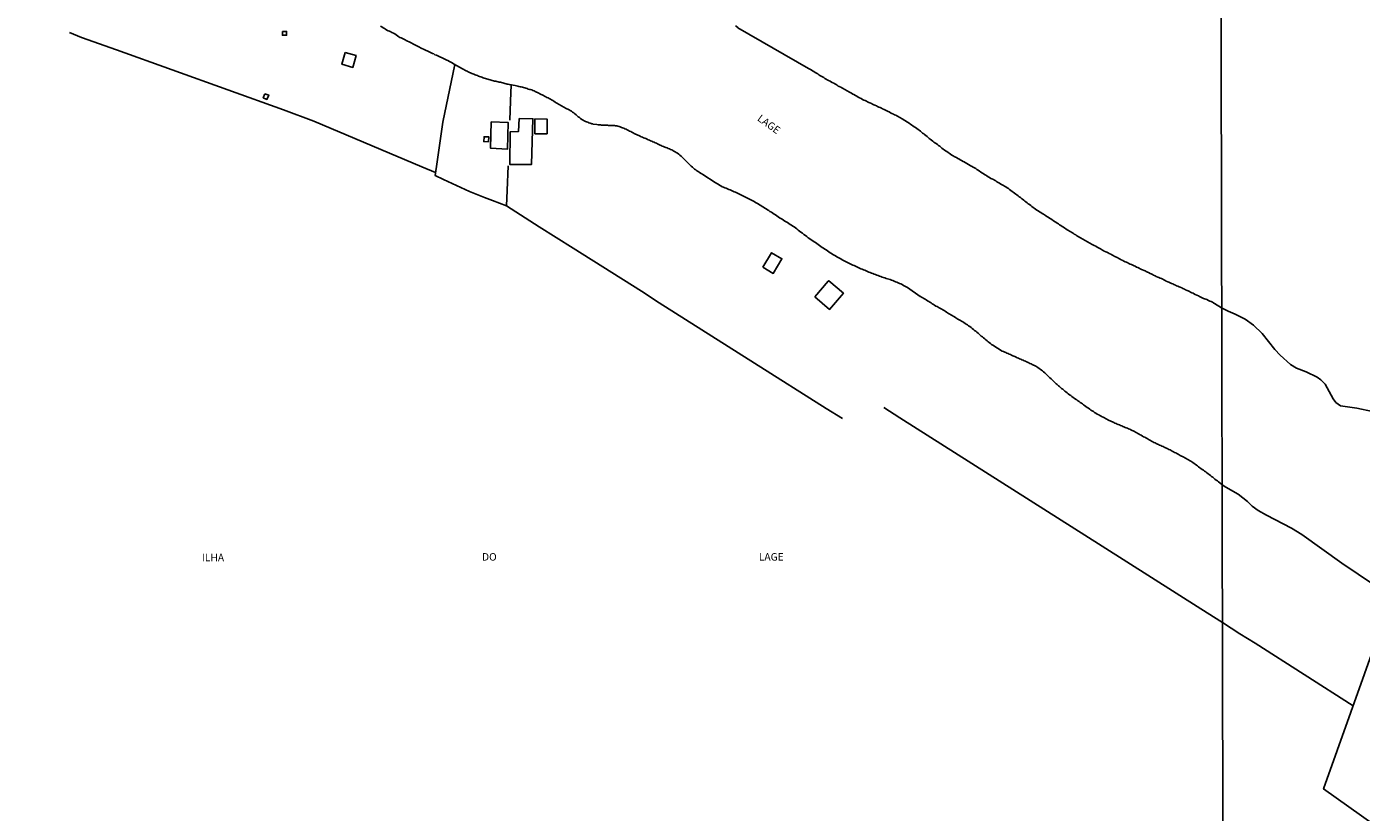
# Model space of a CAD drawing. Extents: x 473503 to 475919, y 6686680 to 6688347.
# Drawn here: x 475037 to 475481, y 6687390 to 6687652 of the extents above; entities that cross this region are included whole.
import ezdxf

# ---------------------------------------------------------------- set-up
doc = ezdxf.new("R2010")
doc.units = 0
for name, color, linetype in [('18', 7, 'CONTINUOUS'), ('23', 7, 'CONTINUOUS'), ('35', 7, 'CONTINUOUS'), ('46', 7, 'CONTINUOUS'), ('8', 7, 'CONTINUOUS'), ('9', 7, 'CONTINUOUS')]:
    doc.layers.add(name, color=color, linetype=linetype)

msp = doc.modelspace()

# ---------------------------------------------------------------- linework, layer by layer
at = {"layer": '18', "color": 0, "linetype": 'CONTINUOUS'}
for points in [[(475154.88, 6687651.84), (475155.33, 6687651.58), (475155.78, 6687651.29), (475156.22, 6687651), (475156.64, 6687650.75), (475157.06, 6687650.49), (475157.5, 6687650.27), (475157.92, 6687650.08), (475158.34, 6687649.88), (475158.75, 6687649.69), (475159.2, 6687649.47), (475159.65, 6687649.2), (475160.1, 6687648.86), (475160.55, 6687648.57), (475160.99, 6687648.27), (475161.41, 6687648.06), (475161.83, 6687647.88), (475162.27, 6687647.66), (475162.68, 6687647.47), (475163.1, 6687647.29), (475163.51, 6687647.07), (475163.96, 6687646.83), (475164.41, 6687646.57), (475164.86, 6687646.33), (475165.3, 6687646.11), (475165.72, 6687645.91), (475166.14, 6687645.71), (475166.59, 6687645.5), (475167.03, 6687645.27), (475167.45, 6687645.08), (475167.87, 6687644.86), (475168.28, 6687644.63), (475168.73, 6687644.41), (475169.18, 6687644.18), (475169.63, 6687643.96), (475170.07, 6687643.75), (475170.49, 6687643.56), (475170.91, 6687643.35), (475171.36, 6687643.13), (475171.8, 6687642.94), (475172.22, 6687642.73), (475172.64, 6687642.54), (475173.05, 6687642.31), (475173.5, 6687642.1), (475173.95, 6687641.9), (475174.4, 6687641.71), (475174.84, 6687641.51), (475175.26, 6687641.32), (475175.68, 6687641.13), (475176.12, 6687640.92), (475176.54, 6687640.73), (475176.96, 6687640.54), (475177.37, 6687640.34), (475177.82, 6687640.09), (475178.27, 6687639.85), (475178.72, 6687639.58), (475179.17, 6687639.31), (475182.16, 6687637.6), (475182.59, 6687637.37), (475182.98, 6687637.16), (475183.36, 6687636.97), (475183.74, 6687636.79), (475184.1, 6687636.6), (475184.48, 6687636.41), (475184.86, 6687636.23), (475185.25, 6687636.09), (475185.63, 6687635.93), (475185.98, 6687635.78), (475186.36, 6687635.62), (475186.74, 6687635.48), (475187.13, 6687635.34), (475187.51, 6687635.21), (475187.9, 6687635.08), (475188.28, 6687634.95), (475188.66, 6687634.82), (475189.05, 6687634.66), (475189.43, 6687634.52), (475189.82, 6687634.39), (475190.2, 6687634.28), (475190.58, 6687634.17), (475190.97, 6687634.06), (475191.35, 6687633.96), (475191.7, 6687633.86), (475192.09, 6687633.74), (475192.47, 6687633.64), (475192.86, 6687633.54), (475193.24, 6687633.48), (475193.63, 6687633.38), (475194.01, 6687633.3), (475194.39, 6687633.22), (475194.78, 6687633.13), (475195.16, 6687633.03), (475195.55, 6687632.93), (475195.93, 6687632.84), (475196.31, 6687632.74), (475196.7, 6687632.63), (475197.08, 6687632.53), (475197.43, 6687632.47), (475197.82, 6687632.37), (475199.75, 6687632.04), (475200.19, 6687631.91), (475200.57, 6687631.81), (475200.96, 6687631.73), (475201.34, 6687631.63), (475201.72, 6687631.57), (475202.11, 6687631.47), (475202.49, 6687631.38), (475202.88, 6687631.28), (475203.26, 6687631.13), (475203.65, 6687631.01), (475204.06, 6687630.86), (475204.45, 6687630.77), (475204.83, 6687630.69), (475205.21, 6687630.58), (475205.6, 6687630.43), (475206.01, 6687630.24), (475206.4, 6687630.08), (475206.78, 6687629.89), (475207.17, 6687629.71), (475207.55, 6687629.5), (475207.93, 6687629.3), (475208.32, 6687629.12), (475208.7, 6687628.93), (475209.09, 6687628.7), (475209.47, 6687628.53), (475209.85, 6687628.32), (475210.26, 6687628.12), (475210.65, 6687627.92), (475211.03, 6687627.73), (475211.41, 6687627.5), (475211.8, 6687627.28), (475212.21, 6687627.02), (475212.6, 6687626.8), (475212.98, 6687626.56), (475213.37, 6687626.33), (475213.75, 6687626.11), (475214.13, 6687625.88), (475214.52, 6687625.68), (475214.9, 6687625.45), (475215.29, 6687625.23), (475215.67, 6687625.01), (475216.06, 6687624.78), (475216.47, 6687624.54), (475216.86, 6687624.35), (475217.24, 6687624.14), (475217.62, 6687623.93), (475218.01, 6687623.71), (475218.42, 6687623.47), (475218.81, 6687623.22), (475219.17, 6687622.96), (475219.57, 6687622.63), (475219.94, 6687622.32), (475220.29, 6687621.99), (475220.66, 6687621.66), (475221.06, 6687621.37), (475221.43, 6687621.08), (475221.83, 6687620.8), (475222.27, 6687620.54), (475222.68, 6687620.31), (475223.07, 6687620.12), (475223.45, 6687619.98), (475223.83, 6687619.82), (475224.22, 6687619.66), (475224.63, 6687619.48), (475224.92, 6687619.37), (475225.11, 6687619.32), (475225.5, 6687619.26), (475225.66, 6687619.23), (475226.88, 6687619.05), (475227.26, 6687619.02), (475227.64, 6687618.99), (475228.03, 6687618.96), (475228.44, 6687618.92), (475228.83, 6687618.92), (475229.21, 6687618.89), (475229.6, 6687618.86), (475229.98, 6687618.83), (475230.36, 6687618.83), (475230.75, 6687618.81), (475231.13, 6687618.78), (475231.52, 6687618.76), (475231.9, 6687618.75), (475232.29, 6687618.73), (475232.7, 6687618.72), (475233.09, 6687618.67), (475233.47, 6687618.6), (475233.84, 6687618.51), (475234.23, 6687618.41), (475234.64, 6687618.28), (475235.03, 6687618.14), (475235.41, 6687618.01), (475235.8, 6687617.85), (475236.18, 6687617.66), (475236.57, 6687617.5), (475236.98, 6687617.3), (475237.37, 6687617.13), (475237.75, 6687616.92), (475238.13, 6687616.72), (475238.52, 6687616.54), (475238.93, 6687616.33), (475239.32, 6687616.12), (475239.7, 6687615.93), (475240.09, 6687615.75), (475240.47, 6687615.58), (475240.85, 6687615.38), (475241.24, 6687615.19), (475241.62, 6687615.03), (475242.01, 6687614.87), (475242.39, 6687614.71), (475242.78, 6687614.55), (475243.19, 6687614.38), (475243.58, 6687614.2), (475243.96, 6687614.04), (475244.34, 6687613.85), (475244.73, 6687613.69), (475245.14, 6687613.51), (475245.53, 6687613.34), (475245.91, 6687613.18), (475246.3, 6687613.02), (475246.68, 6687612.84), (475247.07, 6687612.65), (475247.48, 6687612.44), (475247.87, 6687612.27), (475248.25, 6687612.09), (475248.63, 6687611.91), (475249.02, 6687611.75), (475249.43, 6687611.57), (475249.82, 6687611.43), (475250.2, 6687611.29), (475250.59, 6687611.13), (475250.97, 6687610.97), (475251.35, 6687610.79), (475251.74, 6687610.63), (475252.12, 6687610.44), (475252.51, 6687610.23), (475252.89, 6687610.01), (475253.28, 6687609.8), (475253.67, 6687609.53), (475254.09, 6687609.22), (475254.5, 6687608.94), (475254.89, 6687608.58), (475255.24, 6687608.25), (475255.56, 6687607.93), (475255.91, 6687607.59), (475256.26, 6687607.22), (475256.68, 6687606.78), (475257.1, 6687606.37), (475257.5, 6687605.96), (475257.92, 6687605.56), (475258.26, 6687605.22), (475258.61, 6687604.89), (475258.95, 6687604.56), (475259.31, 6687604.27), (475259.73, 6687603.97), (475260.12, 6687603.73), (475260.5, 6687603.49), (475260.92, 6687603.22), (475261.33, 6687602.94), (475261.72, 6687602.69), (475262.1, 6687602.45), (475266.22, 6687599.79), (475266.71, 6687599.45), (475267.16, 6687599.21), (475267.61, 6687598.96), (475268.05, 6687598.7), (475268.5, 6687598.4), (475268.95, 6687598.2), (475269.4, 6687598.06), (475269.85, 6687597.88), (475270.3, 6687597.68), (475270.74, 6687597.49), (475271.16, 6687597.31), (475271.58, 6687597.1), (475272.02, 6687596.92), (475272.47, 6687596.73), (475272.92, 6687596.54), (475273.37, 6687596.35), (475273.82, 6687596.12), (475274.27, 6687595.9), (475274.71, 6687595.69), (475275.16, 6687595.48), (475275.61, 6687595.26), (475276.06, 6687595.03), (475276.51, 6687594.8), (475276.95, 6687594.61), (475277.37, 6687594.39), (475277.79, 6687594.17), (475278.23, 6687593.95), (475278.68, 6687593.72), (475279.13, 6687593.47), (475279.58, 6687593.2), (475280.03, 6687592.92), (475280.48, 6687592.67), (475280.91, 6687592.41), (475281.36, 6687592.14), (475281.81, 6687591.85), (475282.26, 6687591.55), (475282.71, 6687591.25), (475283.15, 6687590.99), (475283.57, 6687590.71), (475283.99, 6687590.44), (475284.43, 6687590.17), (475284.88, 6687589.88), (475285.33, 6687589.59), (475285.78, 6687589.29), (475286.23, 6687589), (475286.68, 6687588.7), (475287.12, 6687588.38), (475287.57, 6687588.09), (475288.02, 6687587.83), (475288.47, 6687587.56), (475288.92, 6687587.29), (475289.36, 6687586.99), (475289.78, 6687586.71), (475290.2, 6687586.44), (475290.65, 6687586.14), (475291.09, 6687585.85), (475291.54, 6687585.56), (475291.99, 6687585.3), (475292.44, 6687585), (475292.89, 6687584.68), (475293.31, 6687584.36), (475293.8, 6687583.99), (475294.29, 6687583.64), (475294.71, 6687583.31), (475295.21, 6687582.94), (475295.72, 6687582.55), (475296.2, 6687582.2), (475296.66, 6687581.81), (475297.16, 6687581.45), (475297.65, 6687581.08), (475298.13, 6687580.74), (475298.65, 6687580.41), (475299.1, 6687580.11), (475299.54, 6687579.79), (475299.99, 6687579.5), (475300.44, 6687579.18), (475300.89, 6687578.86), (475301.34, 6687578.54), (475301.79, 6687578.23), (475302.23, 6687577.95), (475302.65, 6687577.66), (475303.07, 6687577.39), (475303.51, 6687577.07), (475303.96, 6687576.77), (475304.4, 6687576.45), (475304.85, 6687576.16), (475305.3, 6687575.89), (475305.74, 6687575.63), (475306.19, 6687575.38), (475306.64, 6687575.12), (475307.09, 6687574.86), (475307.54, 6687574.59), (475307.99, 6687574.37), (475308.43, 6687574.11), (475308.85, 6687573.88), (475309.27, 6687573.66), (475309.71, 6687573.45), (475310.16, 6687573.24), (475310.61, 6687573.02), (475311.06, 6687572.8), (475311.51, 6687572.57), (475311.96, 6687572.35), (475312.4, 6687572.14), (475312.85, 6687571.95), (475313.3, 6687571.74), (475313.75, 6687571.55), (475314.2, 6687571.32), (475314.64, 6687571.13), (475315.06, 6687570.96), (475315.48, 6687570.78), (475315.92, 6687570.59), (475316.37, 6687570.4), (475316.82, 6687570.2), (475317.27, 6687570.03), (475317.72, 6687569.85), (475318.17, 6687569.68), (475318.61, 6687569.5), (475319.06, 6687569.34), (475319.51, 6687569.17), (475319.96, 6687569.01), (475320.41, 6687568.83), (475320.85, 6687568.67), (475321.27, 6687568.51), (475321.69, 6687568.36), (475322.13, 6687568.2), (475322.58, 6687568.06), (475323.03, 6687567.9), (475323.48, 6687567.79), (475323.93, 6687567.66), (475324.38, 6687567.5), (475324.82, 6687567.34), (475325.27, 6687567.15), (475325.72, 6687567), (475326.17, 6687566.81), (475326.62, 6687566.65), (475327.06, 6687566.46), (475327.48, 6687566.25), (475327.89, 6687566.04), (475328.34, 6687565.82), (475328.78, 6687565.59), (475329.23, 6687565.34), (475329.68, 6687565.08), (475330.13, 6687564.84), (475334.41, 6687561.92), (475334.5, 6687561.91), (475334.83, 6687561.69), (475335.22, 6687561.45), (475335.6, 6687561.21), (475335.99, 6687560.97), (475336.37, 6687560.73), (475336.79, 6687560.47), (475337.2, 6687560.2), (475337.59, 6687559.99), (475337.97, 6687559.74), (475338.35, 6687559.48), (475338.74, 6687559.22), (475339.16, 6687558.97), (475339.57, 6687558.71), (475339.96, 6687558.57), (475340.34, 6687558.32), (475340.72, 6687558.09), (475341.11, 6687557.87), (475341.52, 6687557.67), (475341.91, 6687557.45), (475342.29, 6687557.21), (475342.68, 6687556.97), (475343.06, 6687556.71), (475343.44, 6687556.47), (475343.83, 6687556.25), (475344.21, 6687555.99), (475344.6, 6687555.77), (475344.98, 6687555.51), (475345.37, 6687555.3), (475345.78, 6687555.08), (475346.17, 6687554.84), (475346.55, 6687554.61), (475346.93, 6687554.39), (475347.32, 6687554.17), (475347.73, 6687553.9), (475348.12, 6687553.67), (475348.5, 6687553.43), (475348.89, 6687553.19), (475349.27, 6687552.95), (475349.66, 6687552.71), (475350.05, 6687552.44), (475350.47, 6687552.15), (475350.88, 6687551.88), (475351.29, 6687551.58), (475351.66, 6687551.27), (475352.06, 6687550.96), (475352.46, 6687550.62), (475352.84, 6687550.32), (475353.23, 6687550), (475353.61, 6687549.68), (475353.95, 6687549.38), (475354.31, 6687549.06), (475354.69, 6687548.74), (475355.04, 6687548.42), (475355.44, 6687548.11), (475355.82, 6687547.81), (475356.21, 6687547.5), (475356.59, 6687547.17), (475356.97, 6687546.85), (475357.33, 6687546.56), (475357.71, 6687546.27), (475358.11, 6687545.97), (475358.53, 6687545.66), (475361.65, 6687543.72), (475362.07, 6687543.58), (475362.45, 6687543.41), (475362.83, 6687543.21), (475363.22, 6687543.05), (475363.6, 6687542.88), (475363.99, 6687542.7), (475364.37, 6687542.54), (475364.75, 6687542.36), (475365.14, 6687542.2), (475365.52, 6687542.04), (475365.88, 6687541.88), (475366.26, 6687541.71), (475366.64, 6687541.5), (475367.03, 6687541.32), (475367.41, 6687541.16), (475367.8, 6687541), (475368.18, 6687540.84), (475368.56, 6687540.68), (475368.95, 6687540.51), (475369.33, 6687540.35), (475369.68, 6687540.19), (475370.07, 6687539.99), (475370.45, 6687539.82), (475370.84, 6687539.64), (475371.22, 6687539.45), (475371.61, 6687539.29), (475371.99, 6687539.08), (475372.37, 6687538.92), (475372.76, 6687538.71), (475373.14, 6687538.49), (475373.53, 6687538.23), (475373.89, 6687537.98), (475374.28, 6687537.67), (475374.68, 6687537.37), (475374.98, 6687537.12), (475375.37, 6687536.8), (475375.75, 6687536.49), (475376.12, 6687536.19), (475376.48, 6687535.87), (475376.83, 6687535.53), (475377.16, 6687535.19), (475377.51, 6687534.86), (475377.95, 6687534.46), (475378.27, 6687534.14), (475378.61, 6687533.82), (475378.94, 6687533.5), (475379.26, 6687533.18), (475379.6, 6687532.86), (475379.88, 6687532.58), (475380.33, 6687532.2), (475380.69, 6687531.9), (475380.99, 6687531.62), (475381.37, 6687531.32), (475381.74, 6687531.02), (475382.12, 6687530.71), (475382.48, 6687530.41), (475382.83, 6687530.12), (475383.2, 6687529.83), (475383.6, 6687529.53), (475384.01, 6687529.21), (475384.41, 6687528.92), (475384.81, 6687528.63), (475385.2, 6687528.34), (475385.58, 6687528.06), (475386.01, 6687527.75), (475386.41, 6687527.46), (475386.8, 6687527.19), (475387.17, 6687526.91), (475387.57, 6687526.63), (475387.95, 6687526.36), (475388.31, 6687526.13), (475388.69, 6687525.87), (475389.04, 6687525.59), (475389.47, 6687525.3), (475389.86, 6687525), (475390.27, 6687524.7), (475390.72, 6687524.4), (475391.12, 6687524.13), (475391.55, 6687523.87), (475391.97, 6687523.6), (475392.37, 6687523.33), (475392.8, 6687523.06), (475393.23, 6687522.8), (475393.72, 6687522.53), (475394.1, 6687522.32), (475394.48, 6687522.11), (475394.87, 6687521.89), (475395.25, 6687521.7), (475395.64, 6687521.5), (475396.02, 6687521.28), (475396.4, 6687521.07), (475396.79, 6687520.86), (475397.17, 6687520.67), (475397.56, 6687520.48), (475397.94, 6687520.3), (475398.32, 6687520.14), (475398.7, 6687519.96), (475399.08, 6687519.79), (475399.47, 6687519.63), (475399.85, 6687519.45), (475400.24, 6687519.31), (475400.62, 6687519.15), (475401, 6687518.99), (475401.39, 6687518.86), (475401.77, 6687518.69), (475402.12, 6687518.54), (475402.51, 6687518.36), (475402.89, 6687518.22), (475403.28, 6687518.04), (475403.66, 6687517.88), (475404.05, 6687517.71), (475404.43, 6687517.52), (475404.81, 6687517.34), (475405.2, 6687517.17), (475405.58, 6687516.96), (475405.97, 6687516.76), (475406.35, 6687516.56), (475406.73, 6687516.35), (475407.12, 6687516.14), (475407.5, 6687515.9), (475407.85, 6687515.71), (475408.24, 6687515.48), (475408.62, 6687515.25), (475409.01, 6687515.05), (475409.39, 6687514.84), (475409.78, 6687514.64), (475410.16, 6687514.43), (475410.54, 6687514.2), (475410.93, 6687513.98), (475411.31, 6687513.75), (475411.7, 6687513.55), (475412.08, 6687513.36), (475412.46, 6687513.16), (475412.85, 6687512.97), (475413.23, 6687512.8), (475413.58, 6687512.65), (475413.97, 6687512.46), (475414.35, 6687512.3), (475414.74, 6687512.14), (475415.12, 6687511.96), (475415.51, 6687511.79), (475415.89, 6687511.6), (475416.27, 6687511.42), (475416.66, 6687511.23), (475417.04, 6687511.03), (475417.43, 6687510.84), (475417.81, 6687510.62), (475418.19, 6687510.41), (475418.58, 6687510.23), (475418.96, 6687510.04), (475419.31, 6687509.87), (475419.7, 6687509.68), (475420.08, 6687509.48), (475420.47, 6687509.26), (475420.85, 6687509.05), (475421.24, 6687508.82), (475421.62, 6687508.62), (475421.99, 6687508.43), (475422.38, 6687508.23), (475422.76, 6687508.02), (475423.15, 6687507.82), (475423.53, 6687507.61), (475423.91, 6687507.38), (475424.3, 6687507.16), (475424.68, 6687506.9), (475425.03, 6687506.65), (475425.4, 6687506.39), (475425.8, 6687506.11), (475426.22, 6687505.8), (475426.57, 6687505.53), (475426.94, 6687505.21), (475427.31, 6687504.95), (475427.67, 6687504.68), (475428.1, 6687504.38), (475428.51, 6687504.11), (475428.9, 6687503.8), (475429.32, 6687503.51), (475429.69, 6687503.25), (475430.11, 6687502.95), (475430.47, 6687502.65), (475430.85, 6687502.36), (475431.24, 6687502.04), (475431.63, 6687501.75), (475431.98, 6687501.43), (475432.36, 6687501.11), (475432.77, 6687500.84), (475433.18, 6687500.52), (475433.55, 6687500.22), (475433.97, 6687499.95), (475434.72, 6687499.29)], [(475434.58, 6687558.16), (475432.26, 6687559.53), (475432.24, 6687559.56), (475432.04, 6687559.71), (475431.85, 6687559.79), (475431.52, 6687559.95), (475431.05, 6687560.18), (475430.7, 6687560.36), (475430.2, 6687560.6), (475429.68, 6687560.84), (475429.32, 6687560.95), (475428.94, 6687561.1), (475428.57, 6687561.26), (475428.08, 6687561.48), (475427.7, 6687561.66), (475427.21, 6687561.9), (475426.84, 6687562.07), (475426.33, 6687562.31), (475425.84, 6687562.52), (475425.53, 6687562.7), (475425.07, 6687562.94), (475424.73, 6687563.12), (475424.28, 6687563.35), (475423.92, 6687563.53), (475423.44, 6687563.76), (475423.09, 6687563.93), (475422.58, 6687564.15), (475422.21, 6687564.33), (475421.72, 6687564.57), (475421.34, 6687564.75), (475420.85, 6687564.97), (475420.48, 6687565.13), (475419.99, 6687565.34), (475419.6, 6687565.48), (475419.25, 6687565.64), (475418.74, 6687565.87), (475418.37, 6687566.04), (475417.87, 6687566.25), (475417.52, 6687566.41), (475417.04, 6687566.62), (475416.67, 6687566.8), (475416.18, 6687567.02), (475415.84, 6687567.2), (475415.35, 6687567.44), (475415.02, 6687567.6), (475414.55, 6687567.83), (475414.19, 6687568.01), (475413.71, 6687568.2), (475413.34, 6687568.35), (475412.85, 6687568.57), (475412.48, 6687568.75), (475411.98, 6687568.97), (475411.63, 6687569.15), (475411.12, 6687569.39), (475410.78, 6687569.57), (475410.32, 6687569.82), (475409.98, 6687570.01), (475409.52, 6687570.22), (475409.14, 6687570.37), (475408.81, 6687570.51), (475408.33, 6687570.73), (475407.98, 6687570.89), (475407.5, 6687571.12), (475407.15, 6687571.28), (475406.67, 6687571.52), (475406.3, 6687571.69), (475405.81, 6687571.92), (475405.45, 6687572.08), (475405.08, 6687572.25), (475404.59, 6687572.49), (475404.22, 6687572.66), (475403.73, 6687572.87), (475403.39, 6687573.04), (475402.92, 6687573.25), (475402.55, 6687573.41), (475402.03, 6687573.67), (475401.71, 6687573.84), (475401.23, 6687574.1), (475400.88, 6687574.28), (475400.41, 6687574.53), (475400.07, 6687574.71), (475399.61, 6687574.93), (475399.28, 6687575.09), (475398.81, 6687575.33), (475398.48, 6687575.52), (475398.04, 6687575.75), (475397.71, 6687575.93), (475397.24, 6687576.18), (475396.9, 6687576.36), (475396.4, 6687576.61), (475396.05, 6687576.79), (475395.57, 6687577.01), (475395.25, 6687577.17), (475394.8, 6687577.41), (475394.48, 6687577.6), (475394.04, 6687577.84), (475393.68, 6687578.02), (475393.22, 6687578.29), (475392.73, 6687578.57), (475392.25, 6687578.82), (475391.79, 6687579.08), (475391.31, 6687579.32), (475390.99, 6687579.48), (475390.55, 6687579.73), (475390.24, 6687579.93), (475389.78, 6687580.18), (475389.45, 6687580.39), (475389.01, 6687580.65), (475388.69, 6687580.84), (475388.21, 6687581.11), (475387.87, 6687581.3), (475387.42, 6687581.56), (475386.94, 6687581.83), (475386.49, 6687582.1), (475386.06, 6687582.38), (475385.61, 6687582.63), (475385.2, 6687582.9), (475384.75, 6687583.16), (475384.45, 6687583.37), (475384.02, 6687583.64), (475383.69, 6687583.83), (475383.26, 6687584.1), (475382.83, 6687584.38), (475382.4, 6687584.66), (475382, 6687584.94), (475381.59, 6687585.21), (475381.15, 6687585.48), (475380.73, 6687585.75), (475380.32, 6687586.02), (475379.9, 6687586.31), (475379.44, 6687586.6), (475379.02, 6687586.87), (475378.6, 6687587.15), (475378.19, 6687587.42), (475377.77, 6687587.71), (475377.35, 6687587.99), (475376.92, 6687588.25), (475376.48, 6687588.54), (475376.07, 6687588.81), (475375.64, 6687589.05), (475375.31, 6687589.24), (475374.88, 6687589.53), (475374.45, 6687589.82), (475374.04, 6687590.09), (475373.6, 6687590.36), (475373.17, 6687590.64), (475372.72, 6687590.94), (475372.29, 6687591.24), (475371.88, 6687591.53), (475371.49, 6687591.85), (475371.11, 6687592.17), (475370.71, 6687592.46), (475370.31, 6687592.75), (475369.92, 6687593.04), (475369.54, 6687593.34), (475369.17, 6687593.64), (475368.79, 6687593.91), (475368.42, 6687594.21), (475368.07, 6687594.51), (475367.68, 6687594.78), (475367.31, 6687595.08), (475366.93, 6687595.37), (475366.51, 6687595.68), (475366.15, 6687595.97), (475365.74, 6687596.25), (475365.31, 6687596.56), (475364.91, 6687596.86), (475364.5, 6687597.18), (475364.1, 6687597.48), (475363.7, 6687597.77), (475363.26, 6687598.06), (475362.85, 6687598.33), (475362.39, 6687598.61), (475362.08, 6687598.78), (475361.63, 6687599.04), (475361.2, 6687599.28), (475360.77, 6687599.54), (475360.33, 6687599.8), (475359.9, 6687600.05), (475359.47, 6687600.32), (475359.02, 6687600.58), (475358.69, 6687600.76), (475358.22, 6687600.98), (475357.87, 6687601.14), (475357.4, 6687601.43), (475356.99, 6687601.7), (475356.57, 6687601.97), (475356.16, 6687602.23), (475355.74, 6687602.5), (475355.31, 6687602.81), (475354.89, 6687603.06), (475354.46, 6687603.35), (475354.04, 6687603.62), (475353.65, 6687603.89), (475353.24, 6687604.15), (475352.84, 6687604.41), (475352.39, 6687604.69), (475351.94, 6687604.95), (475351.45, 6687605.2), (475351.11, 6687605.38), (475350.63, 6687605.67), (475350.18, 6687605.94), (475349.72, 6687606.2), (475349.39, 6687606.39), (475348.95, 6687606.64), (475348.61, 6687606.82), (475348.15, 6687607.11), (475347.7, 6687607.38), (475347.25, 6687607.64), (475346.92, 6687607.83), (475346.45, 6687608.07), (475346.13, 6687608.25), (475345.69, 6687608.5), (475345.36, 6687608.68), (475344.92, 6687608.94), (475344.48, 6687609.21), (475344.05, 6687609.51), (475343.63, 6687609.78), (475343.22, 6687610.06), (475342.79, 6687610.34), (475342.35, 6687610.63), (475341.96, 6687610.94), (475341.6, 6687611.24), (475341.23, 6687611.54), (475340.85, 6687611.83), (475340.46, 6687612.12), (475340.07, 6687612.46), (475339.7, 6687612.75), (475339.26, 6687612.97), (475338.9, 6687613.26), (475338.53, 6687613.56), (475338.11, 6687613.86), (475337.73, 6687614.17), (475337.38, 6687614.47), (475337.01, 6687614.81), (475336.64, 6687615.1), (475336.26, 6687615.42), (475335.83, 6687615.74), (475335.53, 6687615.94), (475335.17, 6687616.23), (475334.8, 6687616.54), (475334.43, 6687616.84), (475334.05, 6687617.16), (475333.66, 6687617.47), (475333.23, 6687617.76), (475332.78, 6687618.06), (475332.38, 6687618.35), (475331.97, 6687618.64), (475331.58, 6687618.92), (475331.18, 6687619.19), (475330.8, 6687619.47), (475330.41, 6687619.74), (475329.96, 6687620.03), (475329.48, 6687620.3), (475329.03, 6687620.56), (475328.6, 6687620.84), (475328.15, 6687621.11), (475327.83, 6687621.31), (475327.38, 6687621.53), (475327.06, 6687621.72), (475326.58, 6687621.96), (475326.26, 6687622.14), (475325.82, 6687622.36), (475325.44, 6687622.54), (475324.96, 6687622.78), (475324.52, 6687623.02), (475324.06, 6687623.28), (475323.7, 6687623.44), (475323.22, 6687623.64), (475322.87, 6687623.82), (475322.37, 6687624.08), (475321.85, 6687624.35), (475321.51, 6687624.51), (475321.01, 6687624.72), (475320.66, 6687624.88), (475320.18, 6687625.12), (475319.81, 6687625.29), (475319.32, 6687625.52), (475318.96, 6687625.67), (475318.49, 6687625.89), (475318.15, 6687626.05), (475317.65, 6687626.28), (475317.32, 6687626.44), (475316.85, 6687626.66), (475316.5, 6687626.84), (475316.02, 6687627.04), (475315.68, 6687627.2), (475315.2, 6687627.46), (475314.71, 6687627.72), (475314.23, 6687627.97), (475313.75, 6687628.23), (475313.28, 6687628.49), (475312.83, 6687628.76), (475312.34, 6687629.04), (475311.97, 6687629.22), (475311.5, 6687629.49), (475311.07, 6687629.73), (475310.61, 6687629.99), (475310.29, 6687630.17), (475309.84, 6687630.42), (475309.52, 6687630.61), (475309.07, 6687630.84), (475308.75, 6687631.03), (475308.31, 6687631.28), (475307.93, 6687631.48), (475307.44, 6687631.72), (475307.14, 6687631.89), (475306.72, 6687632.14), (475306.39, 6687632.34), (475305.95, 6687632.6), (475305.62, 6687632.79), (475305.15, 6687633.04), (475304.84, 6687633.22), (475304.39, 6687633.48), (475303.93, 6687633.74), (475303.45, 6687633.97), (475303.13, 6687634.17), (475302.69, 6687634.42), (475302.28, 6687634.68), (475301.85, 6687634.92), (475301.45, 6687635.19), (475301.05, 6687635.43), (475300.72, 6687635.64), (475300.31, 6687635.89), (475299.89, 6687636.17), (475299.43, 6687636.44), (475299, 6687636.73), (475298.55, 6687636.98), (475298.12, 6687637.24), (475297.7, 6687637.49), (475297.27, 6687637.75), (475273.78, 6687651.24), (475273.48, 6687651.56), (475272.95, 6687651.87)], [(475484.75, 6687523.64), (475479.57, 6687524.7), (475474.11, 6687525.47), (475472.59, 6687526.59), (475471.63, 6687527.85), (475469.04, 6687532.67), (475467.54, 6687534.22), (475466.31, 6687535.02), (475462.65, 6687536.83), (475459.47, 6687538.02), (475457.47, 6687539.27), (475454.05, 6687542.32), (475452.29, 6687544.26), (475448.04, 6687549.55), (475445.22, 6687552.35), (475442.38, 6687554.3), (475439.13, 6687556.04), (475436.81, 6687556.95), (475434.58, 6687558.16)], [(475434.72, 6687499.29), (475435.97, 6687498.43), (475440.11, 6687496.1), (475443.17, 6687493.65), (475444.7, 6687492.17), (475446.74, 6687490.69), (475449.45, 6687489.11), (475457.77, 6687484.88), (475461.21, 6687482.71), (475474.55, 6687473.21), (475491.13, 6687461.95)]]:
    msp.add_lwpolyline(points, dxfattribs=at)
at = {"layer": '23', "color": 0, "linetype": 'CONTINUOUS'}
for points in [[(475173.2, 6687603.11), (475168.71, 6687605.03), (475132.72, 6687620.22), (475122.63, 6687623.95), (475067.19, 6687643.91), (475055.48, 6687648.03), (475051.53, 6687649.71)], [(475308.48, 6687521.25), (475303.1, 6687524.59), (475279.29, 6687539.68), (475247.6, 6687559.81), (475241.69, 6687563.63), (475219.01, 6687577.94), (475207.74, 6687585.08), (475196.85, 6687592.02), (475192.15, 6687593.77), (475189.5, 6687594.81), (475184.54, 6687596.8), (475175.86, 6687600.85), (475173.06, 6687602.16), (475173.74, 6687606.65), (475175.63, 6687619.83), (475179.7, 6687639.01)], [(475197.94, 6687620.48), (475198.19, 6687626.8), (475198.41, 6687632.27)], [(475196.82, 6687592.03), (475197.02, 6687597.11), (475197.34, 6687605.3)], [(475434.82, 6687453.45), (475427.65, 6687458), (475394.88, 6687478.84), (475327.6, 6687521.57), (475322.24, 6687525)], [(475491.19, 6687461.92), (475468.46, 6687398.12), (475489.48, 6687383.19), (475511.33, 6687368.07), (475579.25, 6687320.06), (475624.31, 6687284.9), (475641.74, 6687271.88), (475662.7, 6687255.89), (475675.32, 6687273.24), (475700.95, 6687309.35)], [(475434.82, 6687453.45), (475440.64, 6687449.64), (475445.68, 6687446.61), (475478.28, 6687425.73)]]:
    msp.add_lwpolyline(points, dxfattribs=at)
at = {"layer": '35', "color": 0, "linetype": 'CONTINUOUS'}
for points in [[(474951.53, 6687791.11), (475434.07, 6687792.19), (475435.29, 6687238.14), (474952.76, 6687237.07)], [(475434.07, 6687792.19), (475916.62, 6687793.24), (475917.81, 6687239.19), (475435.29, 6687238.14)]]:
    msp.add_lwpolyline(points, close=True, dxfattribs=at)
at = {"layer": '8', "color": 0, "linetype": 'CONTINUOUS'}
for points in [[(475122.35, 6687650.07), (475122.33, 6687648.77), (475123.72, 6687648.78), (475123.72, 6687650.04), (475122.35, 6687650.07)], [(475143.24, 6687643.06), (475142.09, 6687639.11), (475145.68, 6687638.08), (475146.81, 6687641.99), (475143.24, 6687643.06)], [(475116.49, 6687629.32), (475115.97, 6687628), (475117.15, 6687627.43), (475117.76, 6687628.89), (475116.49, 6687629.32)], [(475201.06, 6687621.1), (475200.86, 6687616.8), (475198.02, 6687616.62), (475197.9, 6687605.8), (475205.12, 6687605.74), (475205.63, 6687620.98), (475201.06, 6687621.1)], [(475206.28, 6687621.01), (475206.25, 6687616.03), (475210.29, 6687616.04), (475210.39, 6687620.84), (475206.28, 6687621.01)], [(475191.74, 6687619.99), (475191.49, 6687611.24), (475197.2, 6687610.91), (475197.34, 6687619.79), (475191.74, 6687619.99)], [(475282.05, 6687571.59), (475285.5, 6687569.54), (475288.37, 6687574.42), (475284.98, 6687576.44), (475282.05, 6687571.59)], [(475299.36, 6687561.76), (475304.22, 6687557.56), (475308.82, 6687562.95), (475303.97, 6687567.14), (475303.81, 6687566.97), (475299.36, 6687561.76)]]:
    msp.add_lwpolyline(points, dxfattribs=at)
at = {"layer": '9', "color": 0, "linetype": 'CONTINUOUS'}
msp.add_lwpolyline([(475190.85, 6687613.3), (475189.28, 6687613.39), (475189.38, 6687614.99), (475190.96, 6687614.98), (475190.89, 6687613.32)], dxfattribs=at)

# ---------------------------------------------------------------- texts
at = {"layer": '46', "color": 0, "linetype": 'CONTINUOUS'}
for s, rotation, p in [('LAGE', 324.089, (475279.99, 6687620.62)), ('ILHA', 359.9987, (475095.53, 6687473.81)), ('DO', 359.9987, (475188.69, 6687474.03)), ('LAGE', 359.9987, (475280.71, 6687474.03))]:
    msp.add_text(s, height=2.5, rotation=rotation, dxfattribs=at).set_placement(p)

doc.saveas('drawing.dxf')
